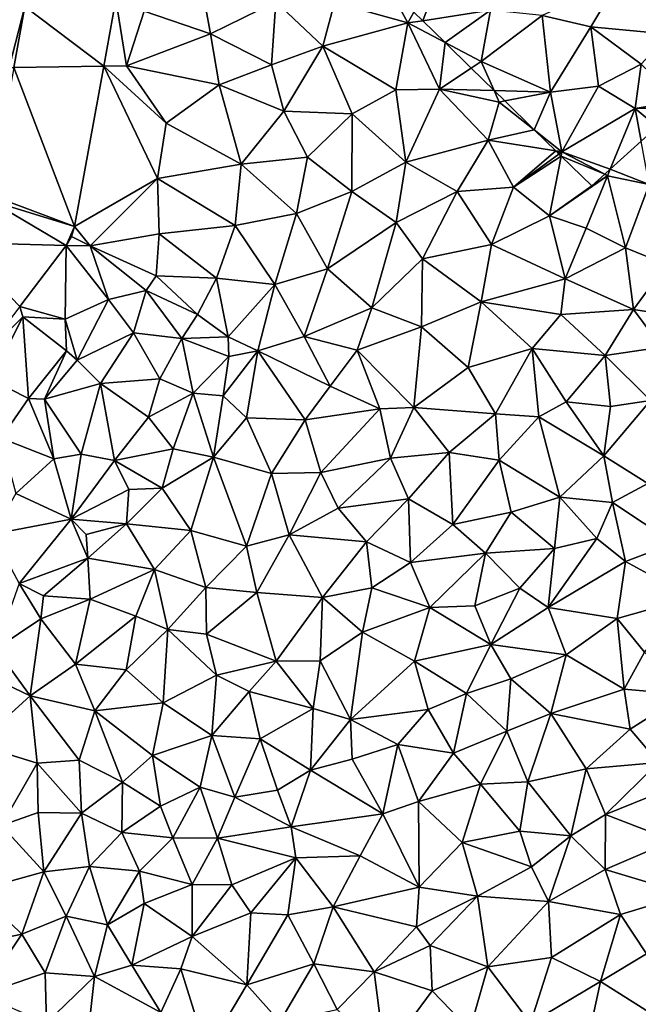
# Model space of a CAD drawing. Extents: x 0 to 1044, y -2019 to -972.
# Drawn here: x 185 to 227, y -1949 to -1882 of the extents above; entities that cross this region are included whole.
import ezdxf

# ---------------------------------------------------------------- set-up
doc = ezdxf.new("R2010")
doc.units = 0
doc.header["$MEASUREMENT"] = 0
for name, color, linetype in [('Terraen', 33, 'Continuous'), ('Terraen_togstation_rangeranlæg', 33, 'Continuous'), ('Terraen_vej', 33, 'Continuous')]:
    doc.layers.add(name, color=color, linetype=linetype)

# ---------------------------------------------------------------- blocks, each defined once
blk = doc.blocks.new('1km_6223_573_Flyttet_X-573000m_Y-6225000m_ACAD_1_FMEBLOCK63')
at = {"layer": 'Terraen_togstation_rangeranlæg', "color": 14, "true_color": 0xaa0000}
for points in [[(6.21, 56.19, 4.7), (10.74, 54.64, 4.76), (10.06, 58.39, 4.73)], [(15.18, 56.82, 4.82), (10.06, 58.39, 4.73), (10.74, 54.64, 4.76)], [(22.842, 57.824, 4.7), (19.18, 56.79, 4.82), (24.17, 55.39, 4.85)], [(24.578, 56.125, 4.822), (22.842, 57.824, 4.7), (24.17, 55.39, 4.85)], [(4.293, 57.018, 4.828), (3.464, 52.455, 4.816), (5.02, 52.48, 4.69)], [(4.293, 57.018, 4.828), (5.02, 52.48, 4.69), (6.21, 56.19, 4.7)], [(-1.899, 56.502, 4.823), (-4.93, 56.25, 4.77), (-2.96, 52.35, 4.83)], [(-2.652, 52.355, 4.819), (-1.899, 56.502, 4.823), (-2.96, 52.35, 4.83)], [(15.18, 56.82, 4.82), (10.74, 54.64, 4.76), (14.89, 52.55, 4.75)], [(15.18, 56.82, 4.82), (14.89, 52.55, 4.75), (18.37, 53.81, 4.86)], [(19.18, 56.79, 4.82), (15.18, 56.82, 4.82), (18.37, 53.81, 4.86)], [(19.18, 56.79, 4.82), (18.37, 53.81, 4.86), (24.17, 55.39, 4.85)], [(6.21, 56.19, 4.7), (5.02, 52.48, 4.69), (10.74, 54.64, 4.76)], [(25.172, 55.544, 4.845), (24.578, 56.125, 4.822), (24.17, 55.39, 4.85)], [(18.37, 53.81, 4.86), (23.34, 50.85, 4.77), (24.17, 55.39, 4.85)], [(24.17, 55.39, 4.85), (23.34, 50.85, 4.77), (26.32, 50.88, 4.9)], [(25.172, 55.544, 4.845), (24.17, 55.39, 4.85), (26.696, 54.054, 4.916)], [(26.696, 54.054, 4.916), (24.17, 55.39, 4.85), (26.32, 50.88, 4.9)], [(11.33, 51.17, 4.74), (10.74, 54.64, 4.76), (5.02, 52.48, 4.69)], [(14.89, 52.55, 4.75), (10.74, 54.64, 4.76), (11.33, 51.17, 4.74)], [(18.37, 53.81, 4.86), (14.89, 52.55, 4.75), (15.73, 49.4, 4.78)], [(18.37, 53.81, 4.86), (15.73, 49.4, 4.78), (20.37, 49.21, 4.73)], [(18.37, 53.81, 4.86), (20.37, 49.21, 4.73), (23.34, 50.85, 4.77)], [(26.696, 54.054, 4.916), (26.32, 50.88, 4.9), (28.473, 52.315, 4.961)], [(1.482, 41.534, 4.787), (7.12, 44.8, 4.78), (3.464, 52.455, 4.816)], [(3.464, 52.455, 4.816), (7.71, 48.57, 4.76), (5.02, 52.48, 4.69)], [(3.464, 52.455, 4.816), (7.12, 44.8, 4.78), (7.71, 48.57, 4.76)], [(7.71, 48.57, 4.76), (11.33, 51.17, 4.74), (5.02, 52.48, 4.69)], [(14.89, 52.55, 4.75), (11.33, 51.17, 4.74), (15.73, 49.4, 4.78)], [(28.473, 52.315, 4.961), (26.32, 50.88, 4.9), (30.026, 50.795, 4.887)], [(7.71, 48.57, 4.76), (12.82, 45.79, 4.82), (11.33, 51.17, 4.74)], [(15.73, 49.4, 4.78), (11.33, 51.17, 4.74), (12.82, 45.79, 4.82)], [(23.34, 50.85, 4.77), (20.37, 49.21, 4.73), (24.03, 45.92, 4.72)], [(26.32, 50.88, 4.9), (23.34, 50.85, 4.77), (24.03, 45.92, 4.72)], [(26.32, 50.88, 4.9), (24.03, 45.92, 4.72), (29.63, 47.42, 4.85)], [(26.32, 50.88, 4.9), (30.38, 50.01, 4.85), (30.026, 50.795, 4.887)], [(26.32, 50.88, 4.9), (29.63, 47.42, 4.85), (30.38, 50.01, 4.85)], [(30.026, 50.795, 4.887), (30.38, 50.01, 4.85), (30.754, 50.083, 4.856)], [(32.759, 48.122, 4.867), (30.38, 50.01, 4.85), (29.63, 47.42, 4.85)], [(32.759, 48.122, 4.867), (30.754, 50.083, 4.856), (30.38, 50.01, 4.85)], [(15.73, 49.4, 4.78), (12.82, 45.79, 4.82), (17.33, 46.27, 4.79)], [(15.73, 49.4, 4.78), (17.33, 46.27, 4.79), (20.37, 49.21, 4.73)], [(20.37, 49.21, 4.73), (17.33, 46.27, 4.79), (20.36, 43.92, 4.79)], [(20.37, 49.21, 4.73), (20.36, 43.92, 4.79), (24.03, 45.92, 4.72)], [(7.71, 48.57, 4.76), (7.12, 44.8, 4.78), (12.82, 45.79, 4.82)], [(34.224, 46.688, 4.877), (32.759, 48.122, 4.867), (29.63, 47.42, 4.85)], [(24.03, 45.92, 4.72), (27.52, 43.93, 4.76), (29.63, 47.42, 4.85)], [(27.52, 43.93, 4.76), (31.34, 44.23, 4.8), (29.63, 47.42, 4.85)], [(34.224, 46.688, 4.877), (29.63, 47.42, 4.85), (31.34, 44.23, 4.8)], [(37.929, 45.438, 4.803), (40.59, 44.4, 4.55), (40.038, 47.343, 4.766)], [(17.33, 46.27, 4.79), (12.82, 45.79, 4.82), (16.59, 42.43, 4.82)], [(17.33, 46.27, 4.79), (16.59, 42.43, 4.82), (20.36, 43.92, 4.79)], [(34.445, 46.472, 4.875), (34.224, 46.688, 4.877), (31.34, 44.23, 4.8)], [(34.592, 46.328, 4.875), (34.445, 46.472, 4.875), (31.34, 44.23, 4.8)], [(34.592, 46.328, 4.875), (31.34, 44.23, 4.8), (33.79, 42.26, 4.81)], [(34.592, 46.328, 4.875), (33.79, 42.26, 4.81), (34.6, 46.32, 4.875)], [(33.79, 42.26, 4.81), (36.67, 44.3, 4.796), (34.6, 46.32, 4.875)], [(12.41, 41.61, 4.8), (12.82, 45.79, 4.82), (7.12, 44.8, 4.78)], [(12.41, 41.61, 4.8), (16.59, 42.43, 4.82), (12.82, 45.79, 4.82)], [(24.03, 45.92, 4.72), (20.36, 43.92, 4.79), (23.37, 41.82, 4.83)], [(24.03, 45.92, 4.72), (23.37, 41.82, 4.83), (27.52, 43.93, 4.76)], [(37.75, 45, 4.79), (33.79, 42.26, 4.81), (36.3, 41.43, 4.63)], [(33.79, 42.26, 4.81), (37.75, 45, 4.79), (36.67, 44.3, 4.796)], [(37.75, 45, 4.79), (36.3, 41.43, 4.63), (38.98, 40.09, 4.6)], [(37.557, 45.101, 4.796), (36.67, 44.3, 4.796), (37.75, 45, 4.79)], [(37.929, 45.438, 4.803), (37.557, 45.101, 4.796), (37.75, 45, 4.79)], [(37.929, 45.438, 4.803), (37.75, 45, 4.79), (40.59, 44.4, 4.55)], [(40.59, 44.4, 4.55), (37.75, 45, 4.79), (38.98, 40.09, 4.6)], [(1.482, 41.534, 4.787), (2.54, 40.24, 4.78), (7.12, 44.8, 4.78)], [(2.54, 40.24, 4.78), (7.23, 41.05, 4.78), (7.12, 44.8, 4.78)], [(12.41, 41.61, 4.8), (7.12, 44.8, 4.78), (7.23, 41.05, 4.78)], [(27.52, 43.93, 4.76), (29.85, 40.33, 4.81), (31.34, 44.23, 4.8)], [(29.85, 40.33, 4.81), (33.79, 42.26, 4.81), (31.34, 44.23, 4.8)], [(40.59, 44.4, 4.55), (38.98, 40.09, 4.6), (41.77, 38.95, 4.55)], [(20.36, 43.92, 4.79), (16.59, 42.43, 4.82), (18.7, 38.66, 4.86)], [(20.36, 43.92, 4.79), (18.7, 38.66, 4.86), (23.37, 41.82, 4.83)], [(27.52, 43.93, 4.76), (23.37, 41.82, 4.83), (25.15, 39.34, 4.82)], [(27.52, 43.93, 4.76), (25.15, 39.34, 4.82), (29.85, 40.33, 4.81)], [(12.41, 41.61, 4.8), (15.11, 37.59, 4.9), (16.59, 42.43, 4.82)], [(15.11, 37.59, 4.9), (18.7, 38.66, 4.86), (16.59, 42.43, 4.82)], [(29.85, 40.33, 4.81), (34.86, 37.98, 4.64), (33.79, 42.26, 4.81)], [(36.3, 41.43, 4.63), (33.79, 42.26, 4.81), (34.86, 37.98, 4.64)], [(1.482, 41.534, 4.787), (1.274, 40.858, 4.785), (2.54, 40.24, 4.78)], [(12.41, 41.61, 4.8), (7.23, 41.05, 4.78), (11.13, 38.03, 4.83)], [(12.41, 41.61, 4.8), (11.13, 38.03, 4.83), (15.11, 37.59, 4.9)], [(23.37, 41.82, 4.83), (18.7, 38.66, 4.86), (21.72, 36.01, 4.83)], [(23.37, 41.82, 4.83), (21.72, 36.01, 4.83), (25.15, 39.34, 4.82)], [(1.274, 40.858, 4.785), (0.914, 40.249, 4.788), (2.54, 40.24, 4.78)], [(2.54, 40.24, 4.78), (7.03, 38.2, 4.88), (7.23, 41.05, 4.78)], [(7.23, 41.05, 4.78), (7.03, 38.2, 4.88), (11.13, 38.03, 4.83)], [(36.3, 41.43, 4.63), (34.86, 37.98, 4.64), (38.98, 40.09, 4.6)], [(0.914, 40.249, 4.788), (-2.254, 36.103, 4.783), (0.83, 35.24, 4.77)], [(0.914, 40.249, 4.788), (0.83, 35.24, 4.77), (3.78, 36.58, 4.74)], [(0.914, 40.249, 4.788), (3.78, 36.58, 4.74), (2.54, 40.24, 4.78)], [(2.54, 40.24, 4.78), (6.35, 37.19, 6.18), (7.03, 38.2, 4.88)], [(2.54, 40.24, 4.78), (3.78, 36.58, 4.74), (6.35, 37.19, 6.18)], [(29.85, 40.33, 4.81), (25.15, 39.34, 4.82), (29.16, 36.41, 4.7)], [(29.85, 40.33, 4.81), (29.16, 36.41, 4.7), (34.86, 37.98, 4.64)], [(38.98, 40.09, 4.6), (34.86, 37.98, 4.64), (39.52, 35.9, 4.4)], [(38.98, 40.09, 4.6), (39.52, 35.9, 4.4), (41.77, 38.95, 4.55)], [(25.15, 39.34, 4.82), (21.72, 36.01, 4.83), (25.1, 34.73, 4.73)], [(25.15, 39.34, 4.82), (25.1, 34.73, 4.73), (29.16, 36.41, 4.7)], [(41.77, 38.95, 4.55), (39.52, 35.9, 4.4), (43.81, 35.24, 4.19)], [(9.85, 35.56, 5.43), (7.03, 38.2, 4.88), (6.35, 37.19, 6.18)], [(11.13, 38.03, 4.83), (7.03, 38.2, 4.88), (9.85, 35.56, 5.43)], [(15.11, 37.59, 4.9), (17.1, 34.07, 4.83), (18.7, 38.66, 4.86)], [(18.7, 38.66, 4.86), (17.1, 34.07, 4.83), (21.72, 36.01, 4.83)], [(11.13, 38.03, 4.83), (9.85, 35.56, 5.43), (11.94, 34.04, 4.8)], [(15.11, 37.59, 4.9), (11.13, 38.03, 4.83), (11.94, 34.04, 4.8)], [(15.11, 37.59, 4.9), (11.94, 34.04, 4.8), (13.95, 33.09, 4.85)], [(15.11, 37.59, 4.9), (13.95, 33.09, 4.85), (17.1, 34.07, 4.83)], [(34.86, 37.98, 4.64), (29.16, 36.41, 4.7), (34.56, 35.57, 4.65)], [(34.86, 37.98, 4.64), (34.56, 35.57, 4.65), (39.52, 35.9, 4.4)], [(3.78, 36.58, 4.74), (5.5, 34.31, 6.31), (6.35, 37.19, 6.18)], [(5.5, 34.31, 6.31), (8.78, 33.92, 6.08), (6.35, 37.19, 6.18)], [(9.85, 35.56, 5.43), (6.35, 37.19, 6.18), (8.78, 33.92, 6.08)], [(0.83, 35.24, 4.77), (1.65, 32.46, 6.1), (3.78, 36.58, 4.74)], [(3.78, 36.58, 4.74), (1.65, 32.46, 6.1), (5.5, 34.31, 6.31)], [(29.16, 36.41, 4.7), (25.1, 34.73, 4.73), (28.26, 31.96, 4.59)], [(29.16, 36.41, 4.7), (28.26, 31.96, 4.59), (32.62, 33.25, 4.6)], [(29.16, 36.41, 4.7), (32.62, 33.25, 4.6), (34.56, 35.57, 4.65)], [(-2.254, 36.103, 4.783), (-5.154, 32.308, 4.778), (-2.05, 35.4, 4.81)], [(-2.254, 36.103, 4.783), (-2.05, 35.4, 4.81), (0.83, 35.24, 4.77)], [(9.85, 35.56, 5.43), (8.78, 33.92, 6.08), (11.94, 34.04, 4.8)], [(17.1, 34.07, 4.83), (20.71, 33.14, 4.82), (21.72, 36.01, 4.83)], [(20.71, 33.14, 4.82), (25.1, 34.73, 4.73), (21.72, 36.01, 4.83)], [(34.56, 35.57, 4.65), (32.62, 33.25, 4.6), (37.58, 32.77, 4.29)], [(34.56, 35.57, 4.65), (37.58, 32.77, 4.29), (39.52, 35.9, 4.4)], [(37.58, 32.77, 4.29), (41.42, 33.34, 4.2), (39.52, 35.9, 4.4)], [(41.42, 33.34, 4.2), (43.81, 35.24, 4.19), (39.52, 35.9, 4.4)], [(-5.154, 32.308, 4.778), (-4.21, 31.13, 4.75), (-2.05, 35.4, 4.81)], [(-2.05, 35.4, 4.81), (-4.21, 31.13, 4.75), (-1.65, 29.85, 5.12)], [(-2.05, 35.4, 4.81), (0.93, 33.09, 4.85), (0.83, 35.24, 4.77)], [(-2.05, 35.4, 4.81), (-1.65, 29.85, 5.12), (0.93, 33.09, 4.85)], [(0.83, 35.24, 4.77), (0.93, 33.09, 4.85), (1.65, 32.46, 6.1)], [(1.65, 32.46, 6.1), (3.25, 30.86, 5.95), (5.5, 34.31, 6.31)], [(7.29, 31.19, 6.32), (5.5, 34.31, 6.31), (3.25, 30.86, 5.95)], [(7.29, 31.19, 6.32), (8.78, 33.92, 6.08), (5.5, 34.31, 6.31)], [(24.56, 29.23, 4.49), (25.1, 34.73, 4.73), (20.71, 33.14, 4.82)], [(24.56, 29.23, 4.49), (28.26, 31.96, 4.59), (25.1, 34.73, 4.73)], [(9.55, 30.21, 6.32), (8.78, 33.92, 6.08), (7.29, 31.19, 6.32)], [(11.98, 32.7, 6.18), (11.94, 34.04, 4.8), (8.78, 33.92, 6.08)], [(11.98, 32.7, 6.18), (8.78, 33.92, 6.08), (9.55, 30.21, 6.32)], [(13.95, 33.09, 4.85), (11.94, 34.04, 4.8), (11.98, 32.7, 6.18)], [(17.1, 34.07, 4.83), (13.95, 33.09, 4.85), (18.87, 30.69, 4.79)], [(17.1, 34.07, 4.83), (18.87, 30.69, 4.79), (20.71, 33.14, 4.82)], [(0.93, 33.09, 4.85), (-1.65, 29.85, 5.12), (-0.56, 29.79, 5.99)], [(0.93, 33.09, 4.85), (-0.56, 29.79, 5.99), (1.65, 32.46, 6.1)], [(13.95, 33.09, 4.85), (11.6, 30.03, 4.88), (13.19, 28.54, 4.8)], [(13.95, 33.09, 4.85), (11.98, 32.7, 6.18), (11.6, 30.03, 4.88)], [(13.95, 33.09, 4.85), (13.19, 28.54, 4.8), (17.18, 28.39, 4.79)], [(13.95, 33.09, 4.85), (17.18, 28.39, 4.79), (18.87, 30.69, 4.79)], [(22.25, 29.15, 4.77), (20.71, 33.14, 4.82), (18.87, 30.69, 4.79)], [(22.25, 29.15, 4.77), (24.56, 29.23, 4.49), (20.71, 33.14, 4.82)], [(30.13, 28.81, 4.48), (32.62, 33.25, 4.6), (28.26, 31.96, 4.59)], [(30.13, 28.81, 4.48), (33.08, 28.59, 4.35), (32.62, 33.25, 4.6)], [(37.58, 32.77, 4.29), (32.62, 33.25, 4.6), (34.93, 29.61, 4.2)], [(34.93, 29.61, 4.2), (32.62, 33.25, 4.6), (33.08, 28.59, 4.35)], [(37.58, 32.77, 4.29), (40.68, 29.7, 4.27), (41.42, 33.34, 4.2)], [(1.65, 32.46, 6.1), (-0.56, 29.79, 5.99), (3.25, 30.86, 5.95)], [(11.98, 32.7, 6.18), (9.55, 30.21, 6.32), (11.6, 30.03, 4.88)], [(37.58, 32.77, 4.29), (34.93, 29.61, 4.2), (37.96, 29.31, 4.16)], [(37.58, 32.77, 4.29), (37.96, 29.31, 4.16), (40.68, 29.7, 4.27)], [(30.13, 28.81, 4.48), (28.26, 31.96, 4.59), (24.56, 29.23, 4.49)], [(-4.21, 31.13, 4.75), (-3.51, 27.15, 5.39), (-1.65, 29.85, 5.12)], [(3.25, 30.86, 5.95), (-0.56, 29.79, 5.99), (1.94, 26.06, 6.65)], [(3.25, 30.86, 5.95), (1.94, 26.06, 6.65), (4.19, 25.62, 5.94)], [(7.29, 31.19, 6.32), (3.25, 30.86, 5.95), (6.51, 28.58, 5.93)], [(3.25, 30.86, 5.95), (4.19, 25.62, 5.94), (6.51, 28.58, 5.93)], [(9.55, 30.21, 6.32), (7.29, 31.19, 6.32), (6.51, 28.58, 5.93)], [(9.55, 30.21, 6.32), (6.51, 28.58, 5.93), (8.18, 26.43, 5.45)], [(9.55, 30.21, 6.32), (8.18, 26.43, 5.45), (10.93, 25.85, 4.76)], [(9.55, 30.21, 6.32), (10.93, 25.85, 4.76), (11.6, 30.03, 4.88)], [(17.18, 28.39, 4.79), (22.25, 29.15, 4.77), (18.87, 30.69, 4.79)], [(-1.65, 29.85, 5.12), (-3.51, 27.15, 5.39), (0.07, 25.75, 6.12)], [(-1.65, 29.85, 5.12), (0.07, 25.75, 6.12), (-0.56, 29.79, 5.99)], [(-0.56, 29.79, 5.99), (0.07, 25.75, 6.12), (1.94, 26.06, 6.65)], [(10.93, 25.85, 4.76), (13.19, 28.54, 4.8), (11.6, 30.03, 4.88)], [(37.49, 25.95, 4.27), (34.93, 29.61, 4.2), (33.08, 28.59, 4.35)], [(37.96, 29.31, 4.16), (34.93, 29.61, 4.2), (37.49, 25.95, 4.27)], [(40.68, 29.7, 4.27), (37.49, 25.95, 4.27), (40.49, 24.07, 4.44)], [(40.68, 29.7, 4.27), (37.96, 29.31, 4.16), (37.49, 25.95, 4.27)], [(17.18, 28.39, 4.79), (18.23, 24.82, 4.72), (22.25, 29.15, 4.77)], [(22.25, 29.15, 4.77), (18.23, 24.82, 4.72), (22.97, 25.79, 4.47)], [(22.25, 29.15, 4.77), (22.97, 25.79, 4.47), (24.56, 29.23, 4.49)], [(26.98, 26.17, 4.55), (24.56, 29.23, 4.49), (22.97, 25.79, 4.47)], [(30.13, 28.81, 4.48), (24.56, 29.23, 4.49), (26.98, 26.17, 4.55)], [(30.13, 28.81, 4.48), (26.98, 26.17, 4.55), (30.37, 25.64, 4.36)], [(30.13, 28.81, 4.48), (30.37, 25.64, 4.36), (33.08, 28.59, 4.35)], [(6.51, 28.58, 5.93), (4.19, 25.62, 5.94), (8.18, 26.43, 5.45)], [(10.93, 25.85, 4.76), (14.88, 24.74, 4.82), (13.19, 28.54, 4.8)], [(17.18, 28.39, 4.79), (13.19, 28.54, 4.8), (14.88, 24.74, 4.82)], [(17.18, 28.39, 4.79), (14.88, 24.74, 4.82), (18.23, 24.82, 4.72)], [(34.51, 23.14, 4.2), (33.08, 28.59, 4.35), (30.37, 25.64, 4.36)], [(37.49, 25.95, 4.27), (33.08, 28.59, 4.35), (34.51, 23.14, 4.2)], [(-3.51, 27.15, 5.39), (-2.51, 23.39, 5.91), (0.07, 25.75, 6.12)], [(8.18, 26.43, 5.45), (4.19, 25.62, 5.94), (7.44, 23.74, 4.69)], [(10.93, 25.85, 4.76), (8.18, 26.43, 5.45), (7.44, 23.74, 4.69)], [(26.98, 26.17, 4.55), (22.97, 25.79, 4.47), (24.21, 23.01, 4.54)], [(26.98, 26.17, 4.55), (24.21, 23.01, 4.54), (27.23, 21.27, 4.48)], [(26.98, 26.17, 4.55), (27.23, 21.27, 4.48), (30.37, 25.64, 4.36)], [(0.07, 25.75, 6.12), (-2.51, 23.39, 5.91), (1.25, 21.63, 5.94)], [(1.94, 26.06, 6.65), (0.07, 25.75, 6.12), (1.25, 21.63, 5.94)], [(1.94, 26.06, 6.65), (1.25, 21.63, 5.94), (4.19, 25.62, 5.94)], [(4.19, 25.62, 5.94), (1.25, 21.63, 5.94), (5.17, 23.66, 5.95)], [(4.19, 25.62, 5.94), (5.17, 23.66, 5.95), (7.44, 23.74, 4.69)], [(10.93, 25.85, 4.76), (7.44, 23.74, 4.69), (9.39, 20.86, 4.76)], [(10.93, 25.85, 4.76), (9.39, 20.86, 4.76), (13.18, 19.8, 4.72)], [(10.93, 25.85, 4.76), (13.18, 19.8, 4.72), (14.88, 24.74, 4.82)], [(19.41, 22.39, 4.48), (22.97, 25.79, 4.47), (18.23, 24.82, 4.72)], [(19.41, 22.39, 4.48), (24.21, 23.01, 4.54), (22.97, 25.79, 4.47)], [(27.23, 21.27, 4.48), (31.2, 22.12, 4.24), (30.37, 25.64, 4.36)], [(34.51, 23.14, 4.2), (30.37, 25.64, 4.36), (31.2, 22.12, 4.24)], [(37.49, 25.95, 4.27), (34.51, 23.14, 4.2), (38.08, 22.78, 4.43)], [(37.49, 25.95, 4.27), (38.08, 22.78, 4.43), (40.49, 24.07, 4.44)], [(16.09, 20.57, 4.5), (18.23, 24.82, 4.72), (14.88, 24.74, 4.82)], [(16.09, 20.57, 4.5), (19.41, 22.39, 4.48), (18.23, 24.82, 4.72)], [(16.09, 20.57, 4.5), (14.88, 24.74, 4.82), (13.18, 19.8, 4.72)], [(5.17, 23.66, 5.95), (1.25, 21.63, 5.94), (5.02, 21.32, 4.73)], [(5.17, 23.66, 5.95), (5.02, 21.32, 4.73), (7.44, 23.74, 4.69)], [(9.39, 20.86, 4.76), (7.44, 23.74, 4.69), (5.02, 21.32, 4.73)], [(38.08, 22.78, 4.43), (42.25, 20, 4.61), (40.49, 24.07, 4.44)], [(-2.51, 23.39, 5.91), (-4.1, 20.62, 5.92), (1.25, 21.63, 5.94)], [(21.35, 20.09, 4.57), (24.21, 23.01, 4.54), (19.41, 22.39, 4.48)], [(24.34, 18.68, 4.5), (24.21, 23.01, 4.54), (21.35, 20.09, 4.57)], [(27.23, 21.27, 4.48), (24.21, 23.01, 4.54), (24.34, 18.68, 4.5)], [(34.51, 23.14, 4.2), (31.2, 22.12, 4.24), (34.15, 19.64, 4.45)], [(34.51, 23.14, 4.2), (34.15, 19.64, 4.45), (37.03, 20.33, 4.52)], [(38.08, 22.78, 4.43), (34.51, 23.14, 4.2), (37.03, 20.33, 4.52)], [(38.08, 22.78, 4.43), (37.03, 20.33, 4.52), (38.97, 18.75, 4.57)], [(38.08, 22.78, 4.43), (38.97, 18.75, 4.57), (42.25, 20, 4.61)], [(16.09, 20.57, 4.5), (21.35, 20.09, 4.57), (19.41, 22.39, 4.48)], [(27.23, 21.27, 4.48), (29.45, 19.33, 4.3), (31.2, 22.12, 4.24)], [(34.15, 19.64, 4.45), (31.2, 22.12, 4.24), (29.45, 19.33, 4.3)], [(1.25, 21.63, 5.94), (-4.1, 20.62, 5.92), (-2.28, 17.27, 5.93)], [(1.25, 21.63, 5.94), (-2.28, 17.27, 5.93), (2.39, 18.98, 4.82)], [(1.25, 21.63, 5.94), (2.28, 20.6, 5.98), (5.02, 21.32, 4.73)], [(1.25, 21.63, 5.94), (2.39, 18.98, 4.82), (2.28, 20.6, 5.98)], [(2.39, 18.98, 4.82), (5.02, 21.32, 4.73), (2.28, 20.6, 5.98)], [(6.93, 18.21, 4.74), (5.02, 21.32, 4.73), (2.39, 18.98, 4.82)], [(6.93, 18.21, 4.74), (9.39, 20.86, 4.76), (5.02, 21.32, 4.73)], [(6.93, 18.21, 4.74), (10.41, 17, 4.68), (9.39, 20.86, 4.76)], [(10.41, 17, 4.68), (13.18, 19.8, 4.72), (9.39, 20.86, 4.76)], [(27.23, 21.27, 4.48), (24.34, 18.68, 4.5), (29.45, 19.33, 4.3)], [(13.88, 16.65, 4.52), (16.09, 20.57, 4.5), (13.18, 19.8, 4.72)], [(13.88, 16.65, 4.52), (18.35, 16.32, 4.51), (16.09, 20.57, 4.5)], [(18.35, 16.32, 4.51), (21.35, 20.09, 4.57), (16.09, 20.57, 4.5)], [(34.15, 19.64, 4.45), (33.7, 15.62, 4.55), (37.03, 20.33, 4.52)], [(33.7, 15.62, 4.55), (38.97, 18.75, 4.57), (37.03, 20.33, 4.52)], [(10.41, 17, 4.68), (13.88, 16.65, 4.52), (13.18, 19.8, 4.72)], [(21.71, 16.96, 4.52), (21.35, 20.09, 4.57), (18.35, 16.32, 4.51)], [(24.34, 18.68, 4.5), (21.35, 20.09, 4.57), (21.71, 16.96, 4.52)], [(34.15, 19.64, 4.45), (29.45, 19.33, 4.3), (31.77, 16.95, 4.49)], [(34.15, 19.64, 4.45), (31.77, 16.95, 4.49), (33.7, 15.62, 4.55)], [(42.25, 20, 4.61), (38.97, 18.75, 4.57), (43.46, 16.3, 4.47)], [(-0.64, 16.43, 6), (2.39, 18.98, 4.82), (-2.28, 17.27, 5.93)], [(-0.64, 16.43, 6), (2.54, 16.19, 4.74), (2.39, 18.98, 4.82)], [(6.93, 18.21, 4.74), (2.39, 18.98, 4.82), (2.54, 16.19, 4.74)], [(24.34, 18.68, 4.5), (25.66, 15.62, 4.16), (29.45, 19.33, 4.3)], [(28.72, 15.75, 4.51), (29.45, 19.33, 4.3), (25.66, 15.62, 4.16)], [(28.72, 15.75, 4.51), (31.77, 16.95, 4.49), (29.45, 19.33, 4.3)], [(6.93, 18.21, 4.74), (2.54, 16.19, 4.74), (5.65, 15.04, 4.78)], [(6.93, 18.21, 4.74), (5.65, 15.04, 4.78), (7.82, 14.14, 4.56)], [(6.93, 18.21, 4.74), (7.82, 14.14, 4.56), (10.41, 17, 4.68)], [(24.34, 18.68, 4.5), (21.71, 16.96, 4.52), (25.66, 15.62, 4.16)], [(38.41, 14.88, 4.61), (38.97, 18.75, 4.57), (33.7, 15.62, 4.55)], [(38.41, 14.88, 4.61), (43.46, 16.3, 4.47), (38.97, 18.75, 4.57)], [(-3.87, 12.82, 5.95), (-0.82, 14.86, 4.8), (-2.28, 17.27, 5.93)], [(-0.64, 16.43, 6), (-2.28, 17.27, 5.93), (-0.82, 14.86, 4.8)], [(10.41, 17, 4.68), (7.82, 14.14, 4.56), (10.45, 13.82, 4.46)], [(10.41, 17, 4.68), (10.45, 13.82, 4.46), (13.88, 16.65, 4.52)], [(21.71, 16.96, 4.52), (18.35, 16.32, 4.51), (21.07, 13.95, 4.36)], [(21.71, 16.96, 4.52), (21.07, 13.95, 4.36), (25.66, 15.62, 4.16)], [(28.72, 15.75, 4.51), (29.8, 13.11, 4.58), (31.77, 16.95, 4.49)], [(29.8, 13.11, 4.58), (33.7, 15.62, 4.55), (31.77, 16.95, 4.49)], [(-0.64, 16.43, 6), (-0.82, 14.86, 4.8), (2.54, 16.19, 4.74)], [(2.54, 16.19, 4.74), (-0.82, 14.86, 4.8), (1.54, 11.78, 4.79)], [(2.54, 16.19, 4.74), (1.54, 11.78, 4.79), (5.65, 15.04, 4.78)], [(15.2, 11.98, 4.54), (13.88, 16.65, 4.52), (10.45, 13.82, 4.46)], [(15.2, 11.98, 4.54), (18.35, 16.32, 4.51), (13.88, 16.65, 4.52)], [(18.19, 11.99, 4.27), (18.35, 16.32, 4.51), (15.2, 11.98, 4.54)], [(18.19, 11.99, 4.27), (21.07, 13.95, 4.36), (18.35, 16.32, 4.51)], [(38.41, 14.88, 4.61), (40.27, 12.6, 4.52), (43.46, 16.3, 4.47)], [(24.62, 11.98, 4.32), (25.66, 15.62, 4.16), (21.07, 13.95, 4.36)], [(29.8, 13.11, 4.58), (25.66, 15.62, 4.16), (24.62, 11.98, 4.32)], [(28.72, 15.75, 4.51), (25.66, 15.62, 4.16), (29.8, 13.11, 4.58)], [(29.8, 13.11, 4.58), (34.93, 12.42, 4.61), (33.7, 15.62, 4.55)], [(38.41, 14.88, 4.61), (33.7, 15.62, 4.55), (34.93, 12.42, 4.61)], [(-3.87, 12.82, 5.95), (-1.55, 9.62, 4.76), (-0.82, 14.86, 4.8)], [(-1.55, 9.62, 4.76), (1.54, 11.78, 4.79), (-0.82, 14.86, 4.8)], [(5.65, 15.04, 4.78), (1.54, 11.78, 4.79), (4.99, 11.4, 4.68)], [(5.65, 15.04, 4.78), (4.99, 11.4, 4.68), (7.82, 14.14, 4.56)], [(38.41, 14.88, 4.61), (34.93, 12.42, 4.61), (38.89, 10.08, 4.55)], [(38.41, 14.88, 4.61), (38.89, 10.08, 4.55), (40.27, 12.6, 4.52)], [(4.99, 11.4, 4.68), (7.5, 9.14, 4.53), (7.82, 14.14, 4.56)], [(11.14, 11.03, 4.56), (7.82, 14.14, 4.56), (7.5, 9.14, 4.53)], [(11.14, 11.03, 4.56), (10.45, 13.82, 4.46), (7.82, 14.14, 4.56)], [(11.14, 11.03, 4.56), (15.2, 11.98, 4.54), (10.45, 13.82, 4.46)], [(18.19, 11.99, 4.27), (20.25, 8.01, 4.4), (21.07, 13.95, 4.36)], [(20.25, 8.01, 4.4), (24.62, 11.98, 4.32), (21.07, 13.95, 4.36)], [(-3.87, 12.82, 5.95), (-4.27, 10.92, 4.7), (-1.55, 9.62, 4.76)], [(29.8, 13.11, 4.58), (24.62, 11.98, 4.32), (28.16, 9.79, 4.55)], [(29.8, 13.11, 4.58), (28.16, 9.79, 4.55), (31.17, 10.77, 4.6)], [(29.8, 13.11, 4.58), (31.17, 10.77, 4.6), (34.93, 12.42, 4.61)], [(34.93, 12.42, 4.61), (31.17, 10.77, 4.6), (33.9, 8.42, 4.55)], [(34.93, 12.42, 4.61), (33.9, 8.42, 4.55), (38.89, 10.08, 4.55)], [(43.02, 9.7, 4.5), (40.27, 12.6, 4.52), (38.89, 10.08, 4.55)], [(-1.55, 9.62, 4.76), (2.87, 8.61, 4.44), (1.54, 11.78, 4.79)], [(4.99, 11.4, 4.68), (1.54, 11.78, 4.79), (2.87, 8.61, 4.44)], [(4.99, 11.4, 4.68), (2.87, 8.61, 4.44), (7.5, 9.14, 4.53)], [(11.14, 11.03, 4.56), (13.36, 9.92, 4.53), (15.2, 11.98, 4.54)], [(17.72, 8.76, 4.32), (15.2, 11.98, 4.54), (13.36, 9.92, 4.53)], [(18.19, 11.99, 4.27), (15.2, 11.98, 4.54), (17.72, 8.76, 4.32)], [(18.19, 11.99, 4.27), (17.72, 8.76, 4.32), (20.25, 8.01, 4.4)], [(20.25, 8.01, 4.4), (25.54, 8.68, 4.56), (24.62, 11.98, 4.32)], [(25.54, 8.68, 4.56), (28.16, 9.79, 4.55), (24.62, 11.98, 4.32)], [(-1.55, 9.62, 4.76), (-4.27, 10.92, 4.7), (-5.19, 6.32, 4.73)], [(11.14, 11.03, 4.56), (7.5, 9.14, 4.53), (10.83, 6.92, 4.5)], [(11.14, 11.03, 4.56), (10.83, 6.92, 4.5), (13.36, 9.92, 4.53)], [(30.9, 7.21, 4.6), (31.17, 10.77, 4.6), (28.16, 9.79, 4.55)], [(33.9, 8.42, 4.55), (31.17, 10.77, 4.6), (30.9, 7.21, 4.6)], [(33.9, 8.42, 4.55), (39.29, 7.36, 4.51), (38.89, 10.08, 4.55)], [(43.02, 9.7, 4.5), (38.89, 10.08, 4.55), (39.29, 7.36, 4.51)], [(-1.55, 9.62, 4.76), (-5.19, 6.32, 4.73), (-1.06, 5.04, 4.67)], [(-1.55, 9.62, 4.76), (1.8, 5.25, 4.48), (2.87, 8.61, 4.44)], [(-1.55, 9.62, 4.76), (-1.06, 5.04, 4.67), (1.8, 5.25, 4.48)], [(10.83, 6.92, 4.5), (14.12, 6.7, 4.2), (13.36, 9.92, 4.53)], [(17.72, 8.76, 4.32), (13.36, 9.92, 4.53), (14.12, 6.7, 4.2)], [(27.27, 5.73, 4.63), (28.16, 9.79, 4.55), (25.54, 8.68, 4.56)], [(27.27, 5.73, 4.63), (30.9, 7.21, 4.6), (28.16, 9.79, 4.55)], [(43.02, 9.7, 4.5), (39.29, 7.36, 4.51), (41.21, 5.08, 4.47)], [(2.87, 8.61, 4.44), (6.79, 5.56, 4.51), (7.5, 9.14, 4.53)], [(10.83, 6.92, 4.5), (7.5, 9.14, 4.53), (6.79, 5.56, 4.51)], [(17.72, 8.76, 4.32), (14.12, 6.7, 4.2), (17.53, 4.57, 4.44)], [(17.72, 8.76, 4.32), (17.53, 4.57, 4.44), (20.25, 8.01, 4.4)], [(2.87, 8.61, 4.44), (1.8, 5.25, 4.48), (4.74, 3.74, 4.45)], [(2.87, 8.61, 4.44), (4.74, 3.74, 4.45), (6.79, 5.56, 4.51)], [(20.25, 8.01, 4.4), (23.49, 6.32, 4.58), (25.54, 8.68, 4.56)], [(27.27, 5.73, 4.63), (25.54, 8.68, 4.56), (23.49, 6.32, 4.58)], [(33.9, 8.42, 4.55), (30.9, 7.21, 4.6), (32.32, 3.77, 4.51)], [(33.9, 8.42, 4.55), (32.32, 3.77, 4.51), (36.3, 4.66, 4.54)], [(33.9, 8.42, 4.55), (36.3, 4.66, 4.54), (39.29, 7.36, 4.51)], [(20.25, 8.01, 4.4), (17.53, 4.57, 4.44), (20.37, 5.32, 4.59)], [(20.25, 8.01, 4.4), (20.37, 5.32, 4.59), (23.49, 6.32, 4.58)], [(10.83, 6.92, 4.5), (6.79, 5.56, 4.51), (10.02, 3.4, 4.23)], [(10.83, 6.92, 4.5), (10.02, 3.4, 4.23), (12.39, 2.72, 4.23)], [(10.83, 6.92, 4.5), (12.39, 2.72, 4.23), (14.12, 6.7, 4.2)], [(14.12, 6.7, 4.2), (12.39, 2.72, 4.23), (15.28, 3.2, 4.12)], [(14.12, 6.7, 4.2), (15.28, 3.2, 4.12), (17.53, 4.57, 4.44)], [(29.1, 3.61, 4.53), (30.9, 7.21, 4.6), (27.27, 5.73, 4.63)], [(32.32, 3.77, 4.51), (30.9, 7.21, 4.6), (29.1, 3.61, 4.53)], [(39.29, 7.36, 4.51), (36.3, 4.66, 4.54), (41.21, 5.08, 4.47)], [(-1.06, 5.04, 4.67), (-5.19, 6.32, 4.73), (-3.49, 0.79, 4.3)], [(22.45, 1.59, 4.62), (23.49, 6.32, 4.58), (20.37, 5.32, 4.59)], [(22.45, 1.59, 4.62), (24.89, 2.44, 4.62), (23.49, 6.32, 4.58)], [(24.89, 2.44, 4.62), (27.27, 5.73, 4.63), (23.49, 6.32, 4.58)], [(7.32, 2.12, 4.31), (6.79, 5.56, 4.51), (4.74, 3.74, 4.45)], [(7.32, 2.12, 4.31), (10.02, 3.4, 4.23), (6.79, 5.56, 4.51)], [(24.89, 2.44, 4.62), (29.1, 3.61, 4.53), (27.27, 5.73, 4.63)], [(-1.06, 5.04, 4.67), (-3.49, 0.79, 4.3), (-1, 1.68, 4.49)], [(-1.06, 5.04, 4.67), (1.96, 1.65, 4.59), (1.8, 5.25, 4.48)], [(-1.06, 5.04, 4.67), (-1, 1.68, 4.49), (1.96, 1.65, 4.59)], [(1.8, 5.25, 4.48), (1.96, 1.65, 4.59), (4.74, 3.74, 4.45)], [(17.53, 4.57, 4.44), (22.45, 1.59, 4.62), (20.37, 5.32, 4.59)], [(36.3, 4.66, 4.54), (37.61, 1.55, 4.97), (41.21, 5.08, 4.47)], [(41.53, 3.14, 5.19), (41.21, 5.08, 4.47), (37.61, 1.55, 4.97)], [(15.28, 3.2, 4.12), (16.23, 0.72, 4.6), (17.53, 4.57, 4.44)], [(17.53, 4.57, 4.44), (16.23, 0.72, 4.6), (22.45, 1.59, 4.62)], [(36.3, 4.66, 4.54), (32.32, 3.77, 4.51), (35.26, 0.09, 4.95)], [(36.3, 4.66, 4.54), (35.26, 0.09, 4.95), (37.61, 1.55, 4.97)], [(4.69, 0.33, 4.41), (4.74, 3.74, 4.45), (1.96, 1.65, 4.59)], [(7.32, 2.12, 4.31), (4.74, 3.74, 4.45), (4.69, 0.33, 4.41)], [(7.32, 2.12, 4.31), (8.16, -0.03, 4.28), (10.02, 3.4, 4.23)], [(11.2, -0.07, 3.96), (10.02, 3.4, 4.23), (8.16, -0.03, 4.28)], [(11.2, -0.07, 3.96), (12.39, 2.72, 4.23), (10.02, 3.4, 4.23)], [(24.89, 2.44, 4.62), (27.85, -0.35, 4.55), (29.1, 3.61, 4.53)], [(31.77, 0.41, 4.5), (29.1, 3.61, 4.53), (27.85, -0.35, 4.55)], [(31.77, 0.41, 4.5), (32.32, 3.77, 4.51), (29.1, 3.61, 4.53)], [(35.26, 0.09, 4.95), (32.32, 3.77, 4.51), (31.77, 0.41, 4.5)], [(11.2, -0.07, 3.96), (16.23, 0.72, 4.6), (12.39, 2.72, 4.23)], [(15.28, 3.2, 4.12), (12.39, 2.72, 4.23), (16.23, 0.72, 4.6)], [(41.53, 3.14, 5.19), (37.61, 1.55, 4.97), (42.2, -0.23, 5.01)], [(7.32, 2.12, 4.31), (4.69, 0.33, 4.41), (8.16, -0.03, 4.28)], [(22.45, 1.59, 4.62), (24.94, -3.39, 4.58), (24.89, 2.44, 4.62)], [(24.89, 2.44, 4.62), (24.94, -3.39, 4.58), (27.85, -0.35, 4.55)], [(-1, 1.68, 4.49), (-3.49, 0.79, 4.3), (-0.61, -2.36, 4.57)], [(-1, 1.68, 4.49), (-0.61, -2.36, 4.57), (1.96, 1.65, 4.59)], [(2.49, -1.98, 4.42), (1.96, 1.65, 4.59), (-0.61, -2.36, 4.57)], [(4.69, 0.33, 4.41), (1.96, 1.65, 4.59), (2.49, -1.98, 4.42)], [(22.45, 1.59, 4.62), (16.23, 0.72, 4.6), (20.92, -1.26, 4.62)], [(22.45, 1.59, 4.62), (20.92, -1.26, 4.62), (24.94, -3.39, 4.58)], [(35.26, 0.09, 4.95), (37.59, -2.2, 5.07), (37.61, 1.55, 4.97)], [(42.2, -0.23, 5.01), (37.61, 1.55, 4.97), (37.59, -2.2, 5.07)], [(-5.2, -3.62, 4.56), (-0.61, -2.36, 4.57), (-3.49, 0.79, 4.3)], [(16.53, -1.4, 4.59), (16.23, 0.72, 4.6), (11.2, -0.07, 3.96)], [(16.53, -1.4, 4.59), (20.92, -1.26, 4.62), (16.23, 0.72, 4.6)], [(4.69, 0.33, 4.41), (2.49, -1.98, 4.42), (5.89, -2.3, 4.08)], [(4.69, 0.33, 4.41), (5.89, -2.3, 4.08), (8.16, -0.03, 4.28)], [(31.77, 0.41, 4.5), (27.85, -0.35, 4.55), (32.57, -2.01, 5.18)], [(35.26, 0.09, 4.95), (31.77, 0.41, 4.5), (32.57, -2.01, 5.18)], [(35.26, 0.09, 4.95), (32.57, -2.01, 5.18), (33.73, -4.37, 5.11)], [(35.26, 0.09, 4.95), (33.73, -4.37, 5.11), (37.59, -2.2, 5.07)], [(5.89, -2.3, 4.08), (9.49, -3.22, 4.06), (8.16, -0.03, 4.28)], [(9.49, -3.22, 4.06), (11.2, -0.07, 3.96), (8.16, -0.03, 4.28)], [(9.49, -3.22, 4.06), (12.18, -3.23, 4.6), (11.2, -0.07, 3.96)], [(12.18, -3.23, 4.6), (16.53, -1.4, 4.59), (11.2, -0.07, 3.96)], [(28.89, -4, 4.9), (27.85, -0.35, 4.55), (24.94, -3.39, 4.58)], [(28.89, -4, 4.9), (32.57, -2.01, 5.18), (27.85, -0.35, 4.55)], [(42.2, -0.23, 5.01), (37.59, -2.2, 5.07), (43.18, -3.88, 5.03)], [(19.07, -4.74, 4.61), (20.92, -1.26, 4.62), (16.53, -1.4, 4.59)], [(24.94, -3.39, 4.58), (20.92, -1.26, 4.62), (19.07, -4.74, 4.61)], [(2.49, -1.98, 4.42), (-0.61, -2.36, 4.57), (0.92, -5.36, 4.18)], [(2.49, -1.98, 4.42), (0.92, -5.36, 4.18), (3.72, -5.96, 4.15)], [(2.49, -1.98, 4.42), (3.72, -5.96, 4.15), (5.89, -2.3, 4.08)], [(13.47, -5.13, 4.51), (16.53, -1.4, 4.59), (12.18, -3.23, 4.6)], [(15.99, -5.28, 4.56), (16.53, -1.4, 4.59), (13.47, -5.13, 4.51)], [(19.07, -4.74, 4.61), (16.53, -1.4, 4.59), (15.99, -5.28, 4.56)], [(-2.11, -6.58, 4.38), (-0.61, -2.36, 4.57), (-5.2, -3.62, 4.56)], [(0.92, -5.36, 4.18), (-0.61, -2.36, 4.57), (-2.11, -6.58, 4.38)], [(5.89, -2.3, 4.08), (3.72, -5.96, 4.15), (6.21, -4.5, 4.1)], [(5.89, -2.3, 4.08), (6.21, -4.5, 4.1), (9.49, -3.22, 4.06)], [(28.89, -4, 4.9), (33.73, -4.37, 5.11), (32.57, -2.01, 5.18)], [(33.73, -4.37, 5.11), (38.64, -5.26, 5.05), (37.59, -2.2, 5.07)], [(37.59, -2.2, 5.07), (38.64, -5.26, 5.05), (43.18, -3.88, 5.03)], [(6.21, -4.5, 4.1), (9.49, -6.76, 4.61), (9.49, -3.22, 4.06)], [(9.49, -6.76, 4.61), (12.18, -3.23, 4.6), (9.49, -3.22, 4.06)], [(9.49, -6.76, 4.61), (13.47, -5.13, 4.51), (12.18, -3.23, 4.6)], [(-5.17, -7.22, 4.58), (-2.11, -6.58, 4.38), (-5.2, -3.62, 4.56)], [(24.94, -3.39, 4.58), (19.07, -4.74, 4.61), (24.75, -6.09, 4.54)], [(28.89, -4, 4.9), (24.94, -3.39, 4.58), (24.75, -6.09, 4.54)], [(28.89, -4, 4.9), (24.75, -6.09, 4.54), (25.67, -7.37, 5.19)], [(28.89, -4, 4.9), (25.67, -7.37, 5.19), (29.6, -8.81, 5.08)], [(28.89, -4, 4.9), (29.6, -8.81, 5.08), (33.73, -4.37, 5.11)], [(40.397, -7.923, 5.061), (43.18, -3.88, 5.03), (38.64, -5.26, 5.05)], [(6.21, -4.5, 4.1), (3.72, -5.96, 4.15), (5.38, -8.7, 4.57)], [(6.21, -4.5, 4.1), (5.38, -8.7, 4.57), (9.49, -6.76, 4.61)], [(33.73, -4.37, 5.11), (29.6, -8.81, 5.08), (33.93, -8.18, 5.1)], [(33.73, -4.37, 5.11), (33.93, -8.18, 5.1), (38.64, -5.26, 5.05)], [(9.49, -6.76, 4.61), (13.2, -10.03, 4.58), (13.47, -5.13, 4.51)], [(15.99, -5.28, 4.56), (13.47, -5.13, 4.51), (13.2, -10.03, 4.58)], [(15.99, -5.28, 4.56), (13.2, -10.03, 4.58), (17.77, -8.6, 4.61)], [(19.07, -4.74, 4.61), (15.99, -5.28, 4.56), (17.77, -8.6, 4.61)], [(19.07, -4.74, 4.61), (17.77, -8.6, 4.61), (21.87, -9.15, 4.95)], [(19.07, -4.74, 4.61), (21.87, -9.15, 4.95), (24.75, -6.09, 4.54)], [(37.263, -9.802, 5.064), (38.64, -5.26, 5.05), (33.93, -8.18, 5.1)], [(37.263, -9.802, 5.064), (40.397, -7.923, 5.061), (38.64, -5.26, 5.05)], [(0.92, -5.36, 4.18), (-2.11, -6.58, 4.38), (-0.51, -9.22, 3.99)], [(0.92, -5.36, 4.18), (-0.51, -9.22, 3.99), (2.83, -9.46, 4.18)], [(0.92, -5.36, 4.18), (2.83, -9.46, 4.18), (3.72, -5.96, 4.15)], [(3.72, -5.96, 4.15), (2.83, -9.46, 4.18), (5.38, -8.7, 4.57)], [(-5.17, -7.22, 4.58), (-4.88, -10.71, 4.26), (-2.11, -6.58, 4.38)], [(-0.51, -9.22, 3.99), (-2.11, -6.58, 4.38), (-4.88, -10.71, 4.26)], [(21.87, -9.15, 4.95), (25.67, -7.37, 5.19), (24.75, -6.09, 4.54)], [(9.49, -6.76, 4.61), (5.38, -8.7, 4.57), (8.71, -8.96, 4.54)], [(9.49, -6.76, 4.61), (8.71, -8.96, 4.54), (13.2, -10.03, 4.58)], [(21.87, -9.15, 4.95), (25.81, -10.44, 5.05), (25.67, -7.37, 5.19)], [(25.81, -10.44, 5.05), (29.6, -8.81, 5.08), (25.67, -7.37, 5.19)], [(2.83, -9.46, 4.18), (7.34, -11.91, 4.54), (5.38, -8.7, 4.57)], [(8.71, -8.96, 4.54), (5.38, -8.7, 4.57), (7.34, -11.91, 4.54)], [(13.2, -10.03, 4.58), (15.45, -12.55, 4.57), (17.77, -8.6, 4.61)], [(15.45, -12.55, 4.57), (19.36, -11.72, 5.2), (17.77, -8.6, 4.61)], [(21.87, -9.15, 4.95), (17.77, -8.6, 4.61), (19.36, -11.72, 5.2)], [(32.507, -12.654, 5.068), (33.93, -8.18, 5.1), (29.6, -8.81, 5.08)], [(32.507, -12.654, 5.068), (37.263, -9.802, 5.064), (33.93, -8.18, 5.1)], [(-0.51, -9.22, 3.99), (-4.88, -10.71, 4.26), (-0.44, -12.62, 3.95)], [(2.83, -9.46, 4.18), (-0.51, -9.22, 3.99), (-0.44, -12.62, 3.95)], [(8.71, -8.96, 4.54), (7.34, -11.91, 4.54), (10.48, -14.61, 4.62)], [(8.71, -8.96, 4.54), (10.48, -14.61, 4.62), (13.2, -10.03, 4.58)], [(21.87, -9.15, 4.95), (19.36, -11.72, 5.2), (22.59, -14.81, 5.04)], [(21.87, -9.15, 4.95), (22.59, -14.81, 5.04), (25.81, -10.44, 5.05)], [(28.38, -13.09, 5.01), (29.6, -8.81, 5.08), (25.81, -10.44, 5.05)], [(32.507, -12.654, 5.068), (29.6, -8.81, 5.08), (28.38, -13.09, 5.01)], [(2.83, -9.46, 4.18), (-0.44, -12.62, 3.95), (2.38, -13.56, 4.73)], [(2.83, -9.46, 4.18), (2.38, -13.56, 4.73), (7.34, -11.91, 4.54)], [(13.2, -10.03, 4.58), (10.48, -14.61, 4.62), (15.45, -12.55, 4.57)], [(28.38, -13.09, 5.01), (25.81, -10.44, 5.05), (22.59, -14.81, 5.04)]]:
    blk.add_polyline3d(points, close=True, dxfattribs=at)
blk = doc.blocks.new('1km_6223_573_Flyttet_X-573000m_Y-6225000m_ACAD_1_FMEBLOCK106')
at = {"layer": 'Terraen_vej', "color": 251, "true_color": 0x555555}
for points in [[(4.293, 57.018, 4.828), (-1.899, 56.502, 4.823), (3.464, 52.455, 4.816)], [(3.464, 52.455, 4.816), (-1.899, 56.502, 4.823), (-2.652, 52.355, 4.819)], [(1.482, 41.534, 4.787), (-2.652, 52.355, 4.819), (-4.228, 43.675, 4.81)], [(1.482, 41.534, 4.787), (3.464, 52.455, 4.816), (-2.652, 52.355, 4.819)], [(1.482, 41.534, 4.787), (-4.228, 43.675, 4.81), (-4.293, 43.317, 4.81)], [(0.914, 40.249, 4.788), (-4.293, 43.317, 4.81), (-6.474, 40.462, 4.805)], [(1.482, 41.534, 4.787), (-4.293, 43.317, 4.81), (0.914, 40.249, 4.788)], [(1.482, 41.534, 4.787), (0.914, 40.249, 4.788), (1.274, 40.858, 4.785)], [(0.914, 40.249, 4.788), (-6.474, 40.462, 4.805), (-2.254, 36.103, 4.783)], [(37.263, -9.802, 5.064), (42.942, -13.392, 5.095), (40.397, -7.923, 5.061)], [(35.553, -17.823, 5.097), (37.263, -9.802, 5.064), (32.507, -12.654, 5.068)], [(35.553, -17.823, 5.097), (42.942, -13.392, 5.095), (37.263, -9.802, 5.064)]]:
    blk.add_polyline3d(points, close=True, dxfattribs=at)
blk = doc.blocks.new('1km_6223_573_Flyttet_X-573000m_Y-6225000m_ACAD_1_FMEBLOCK143')
at = {"layer": 'Terraen', "color": 9, "true_color": 0xbbbbbb}
for points in [[(25.172, 45.696, 4.845), (27.07, 50.763, 4.65), (24.578, 46.278, 4.822)], [(25.172, 45.696, 4.845), (29.78, 46.403, 4.82), (27.07, 50.763, 4.65)], [(36.62, 45.273, 5.04), (38.47, 48.413, 3.14), (33.29, 46.043, 4.89)], [(41.93, 44.783, 3.45), (38.47, 48.413, 3.14), (36.62, 45.273, 5.04)], [(25.172, 45.696, 4.845), (26.696, 44.206, 4.916), (29.78, 46.403, 4.82)], [(26.696, 44.206, 4.916), (29.14, 42.913, 4.98), (29.78, 46.403, 4.82)], [(29.78, 46.403, 4.82), (29.14, 42.913, 4.98), (33.29, 46.043, 4.89)], [(33.86, 40.843, 4.91), (33.29, 46.043, 4.89), (29.14, 42.913, 4.98)], [(36.62, 45.273, 5.04), (33.29, 46.043, 4.89), (33.86, 40.843, 4.91)], [(36.62, 45.273, 5.04), (33.86, 40.843, 4.91), (37.14, 41.233, 4.88)], [(36.62, 45.273, 5.04), (37.14, 41.233, 4.88), (40.03, 42.743, 4.99)], [(41.93, 44.783, 3.45), (36.62, 45.273, 5.04), (40.03, 42.743, 4.99)], [(26.696, 44.206, 4.916), (28.473, 42.468, 4.961), (29.14, 42.913, 4.98)], [(28.473, 42.468, 4.961), (30.026, 40.948, 4.887), (29.14, 42.913, 4.98)], [(30.026, 40.948, 4.887), (33.86, 40.843, 4.91), (29.14, 42.913, 4.98)], [(40.03, 42.743, 4.99), (37.14, 41.233, 4.88), (39.62, 39.723, 4.93)], [(40.03, 42.743, 4.99), (39.62, 39.723, 4.93), (42.64, 40.213, 4.68)], [(30.026, 40.948, 4.887), (30.754, 40.236, 4.856), (33.86, 40.843, 4.91)], [(37.14, 41.233, 4.88), (33.86, 40.843, 4.91), (34.65, 36.773, 4.88)], [(37.14, 41.233, 4.88), (34.65, 36.773, 4.88), (39.62, 39.723, 4.93)], [(32.759, 38.274, 4.867), (33.86, 40.843, 4.91), (30.754, 40.236, 4.856)], [(32.759, 38.274, 4.867), (34.65, 36.773, 4.88), (33.86, 40.843, 4.91)], [(42.592, 39.804, 4.65), (42.64, 40.213, 4.68), (39.62, 39.723, 4.93)], [(37.929, 35.59, 4.803), (39.62, 39.723, 4.93), (34.65, 36.773, 4.88)], [(37.929, 35.59, 4.803), (40.038, 37.496, 4.766), (39.62, 39.723, 4.93)], [(41.116, 38.47, 4.681), (42.592, 39.804, 4.65), (39.62, 39.723, 4.93)], [(40.038, 37.496, 4.766), (41.116, 38.47, 4.681), (39.62, 39.723, 4.93)], [(34.224, 36.84, 4.877), (34.65, 36.773, 4.88), (32.759, 38.274, 4.867)], [(34.65, 36.773, 4.88), (34.224, 36.84, 4.877), (34.358, 36.709, 4.876)], [(34.445, 36.624, 4.875), (34.65, 36.773, 4.88), (34.358, 36.709, 4.876)], [(34.592, 36.48, 4.875), (34.65, 36.773, 4.88), (34.445, 36.624, 4.875)], [(34.6, 36.473, 4.875), (34.65, 36.773, 4.88), (34.592, 36.48, 4.875)], [(37.557, 35.254, 4.796), (34.65, 36.773, 4.88), (34.6, 36.473, 4.875)], [(36.67, 34.453, 4.796), (37.557, 35.254, 4.796), (34.6, 36.473, 4.875)], [(37.929, 35.59, 4.803), (34.65, 36.773, 4.88), (37.557, 35.254, 4.796)]]:
    blk.add_polyline3d(points, close=True, dxfattribs=at)

msp = doc.modelspace()

# ---------------------------------------------------------------- block references
at = {"layer": 'Terraen', "color": 9, "true_color": 0xbbbbbb}
msp.add_blockref('1km_6223_573_Flyttet_X-573000m_Y-6225000m_ACAD_1_FMEBLOCK143', (187.5, -1927.653), dxfattribs=at)
at = {"layer": 'Terraen_togstation_rangeranlæg', "color": 14, "true_color": 0xaa0000}
msp.add_blockref('1km_6223_573_Flyttet_X-573000m_Y-6225000m_ACAD_1_FMEBLOCK63', (187.5, -1937.5), dxfattribs=at)
at = {"layer": 'Terraen_vej', "color": 251, "true_color": 0x555555}
msp.add_blockref('1km_6223_573_Flyttet_X-573000m_Y-6225000m_ACAD_1_FMEBLOCK106', (187.5, -1937.5), dxfattribs=at)

doc.saveas('drawing.dxf')
